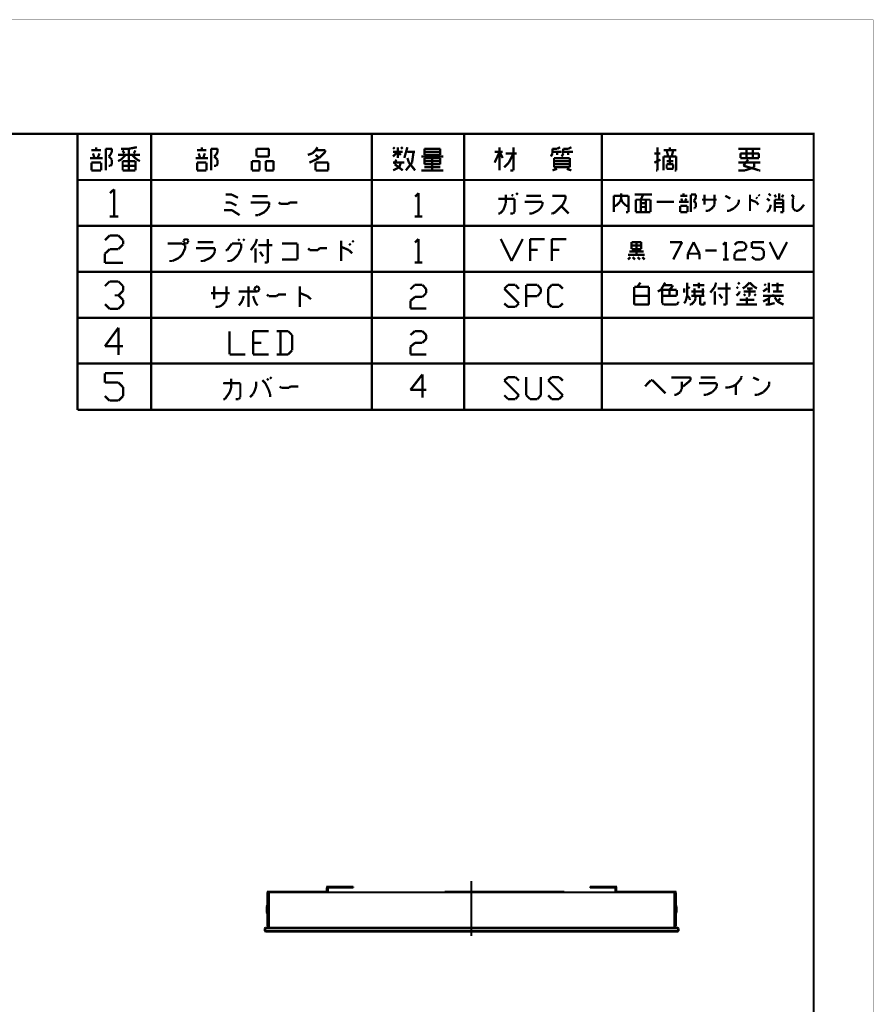
# Model space of a CAD drawing. Extents: x 3 to 207, y 7 to 290.
# Drawn here: x 113 to 207, y 182 to 290 of the extents above; entities that cross this region are included whole.
import ezdxf

# ---------------------------------------------------------------- set-up
doc = ezdxf.new("R2010")
doc.units = 0
doc.layers.add('LAYER_1', color=7, linetype='CONTINUOUS')

# ---------------------------------------------------------------- blocks, each defined once
blk = doc.blocks.new('AIGNBL01010002')
at = {"layer": 'LAYER_1', "const_width": 0.05}
blk.add_lwpolyline([(3.175, 6.7169), (206.756, 6.7169), (206.756, 290.2656), (3.175, 290.2656)], close=True, dxfattribs=at)
blk = doc.blocks.new('AIGNBL01010004')
at = {"layer": 'LAYER_1', "const_width": 0.05}
blk.add_lwpolyline([(3.175, 6.7169), (206.756, 6.7169), (206.756, 290.2656), (3.175, 290.2656)], close=True, dxfattribs=at)
blk = doc.blocks.new('AIGNBL01010006')
at = {"layer": 'LAYER_1', "const_width": 0.05}
blk.add_lwpolyline([(3.175, 6.7169), (206.756, 6.7169), (206.756, 290.2656), (3.175, 290.2656)], close=True, dxfattribs=at)
at = {"layer": 'LAYER_1', "const_width": 0.254}
for points in [[(13.462, 277.7772), (200.2367, 277.7772), (200.2367, 15.3106), (13.462, 15.3106), (13.462, 277.7772)], [(123.4863, 271.6812), (123.0207, 271.2579)], [(123.4863, 271.6812), (123.4863, 268.6755)], [(122.9783, 268.6755), (123.952, 268.6755)], [(122.9783, 266.6012), (122.4703, 266.0932)], [(123.952, 266.6012), (122.9783, 266.6012)], [(124.46, 266.0932), (123.952, 266.6012)], [(124.46, 265.6276), (124.46, 266.0932)], [(122.4703, 264.6116), (123.0207, 265.1196)], [(123.0207, 265.1196), (123.952, 265.1196)], [(123.952, 265.1196), (124.46, 265.6276)], [(122.4703, 263.5956), (122.4703, 264.6116)], [(124.46, 263.5956), (122.4703, 263.5956)], [(122.9783, 261.5636), (122.4703, 261.0556)], [(123.952, 261.5636), (122.9783, 261.5636)], [(124.46, 261.0556), (123.952, 261.5636)], [(123.952, 260.0396), (124.46, 260.5476)], [(124.46, 260.5476), (124.46, 261.0556)], [(123.952, 260.0396), (123.5287, 260.0396)], [(124.46, 259.5316), (123.952, 260.0396)], [(124.46, 259.0659), (124.46, 259.5316)], [(122.4703, 259.0659), (122.9783, 258.5579)], [(122.9783, 258.5579), (123.952, 258.5579)], [(123.952, 258.5579), (124.46, 259.0659)], [(123.952, 256.4835), (122.4703, 254.4516)], [(123.952, 253.4779), (123.952, 256.4835)], [(122.4703, 254.4516), (124.46, 254.4516)], [(122.4703, 251.4882), (124.46, 251.4882)], [(122.4703, 250.4722), (122.4703, 251.4882)], [(123.952, 250.4722), (122.4703, 250.4722)], [(124.46, 249.9642), (123.952, 250.4722)], [(124.46, 248.9906), (124.46, 249.9642)], [(122.4703, 248.9906), (122.9783, 248.4826)], [(122.9783, 248.4826), (123.952, 248.4826)], [(123.952, 248.4826), (124.46, 248.9906)]]:
    blk.add_lwpolyline(points, dxfattribs=at)
blk = doc.blocks.new('AIGNBL01010007')
at = {"layer": 'LAYER_1', "const_width": 0.05}
blk.add_lwpolyline([(3.175, 6.7169), (206.756, 6.7169), (206.756, 290.2656), (3.175, 290.2656)], close=True, dxfattribs=at)
blk = doc.blocks.new('AIGNBL01010008')
at = {"layer": 'LAYER_1', "const_width": 0.05}
blk.add_lwpolyline([(3.175, 6.7169), (206.756, 6.7169), (206.756, 290.2656), (3.175, 290.2656)], close=True, dxfattribs=at)
at = {"layer": 'LAYER_1', "const_width": 0.254}
for points in [[(119.4647, 277.7772), (119.4647, 247.4665)], [(127.5503, 277.7772), (127.5503, 247.4665)], [(151.765, 277.7772), (151.765, 247.4665)], [(161.8827, 277.7772), (161.8827, 247.4665)], [(176.9957, 277.7772), (176.9957, 247.4665)], [(200.2367, 272.6972), (119.4647, 272.6972)], [(200.2367, 267.6595), (119.4647, 267.6595)], [(200.2367, 262.6219), (119.4647, 262.6219)], [(200.2367, 257.5842), (119.4647, 257.5842)], [(200.2367, 252.5466), (119.4647, 252.5466)], [(200.2367, 247.4665), (119.4647, 247.4665)]]:
    blk.add_lwpolyline(points, dxfattribs=at)
blk = doc.blocks.new('AIGNBL0101000C')
at = {"layer": 'LAYER_1', "const_width": 0.05}
blk.add_lwpolyline([(3.175, 6.7169), (206.756, 6.7169), (206.756, 290.2656), (3.175, 290.2656)], close=True, dxfattribs=at)
blk = doc.blocks.new('AIGNBL0101000D')
at = {"layer": 'LAYER_1', "const_width": 0.05}
blk.add_lwpolyline([(3.175, 6.7169), (206.756, 6.7169), (206.756, 290.2656), (3.175, 290.2656)], close=True, dxfattribs=at)
blk = doc.blocks.new('AIGNBL0101000E')
at = {"layer": 'LAYER_1', "const_width": 0.05}
blk.add_lwpolyline([(3.175, 6.7169), (206.756, 6.7169), (206.756, 290.2656), (3.175, 290.2656)], close=True, dxfattribs=at)
blk = doc.blocks.new('AIGNBL0101000F')
at = {"layer": 'LAYER_1', "const_width": 0.05}
blk.add_lwpolyline([(3.175, 6.7169), (206.756, 6.7169), (206.756, 290.2656), (3.175, 290.2656)], close=True, dxfattribs=at)
blk = doc.blocks.new('AIGNBL01010010')
at = {"layer": 'LAYER_1', "const_width": 0.05}
blk.add_lwpolyline([(3.175, 6.7169), (206.756, 6.7169), (206.756, 290.2656), (3.175, 290.2656)], close=True, dxfattribs=at)
at = {"layer": 'LAYER_1', "const_width": 0.254}
blk.add_lwpolyline([(136.398, 271.0886), (137.0753, 270.7499)], dxfattribs=at)
blk = doc.blocks.new('AIGNBL01010011')
at = {"layer": 'LAYER_1', "const_width": 0.05}
blk.add_lwpolyline([(3.175, 6.7169), (206.756, 6.7169), (206.756, 290.2656), (3.175, 290.2656)], close=True, dxfattribs=at)
at = {"layer": 'LAYER_1', "const_width": 0.254}
for points in [[(167.767, 271.0886), (167.5977, 271.2579)], [(179.1123, 270.6652), (179.1123, 271.2156)], [(185.9703, 270.9616), (185.9703, 271.2156)], [(195.5377, 270.9616), (195.2837, 271.2156)], [(196.469, 270.5382), (196.469, 271.2156)], [(135.7207, 271.0886), (136.398, 271.0886)], [(136.2287, 270.2419), (135.7207, 270.2419)], [(136.906, 269.9032), (136.2287, 270.2419)], [(140.5043, 270.2419), (138.4723, 270.2419)], [(138.6417, 270.9192), (140.335, 270.9192)], [(140.5043, 269.9032), (140.5043, 270.2419)], [(141.732, 270.0726), (141.5627, 270.2419)], [(142.5787, 270.0726), (141.732, 270.0726)], [(142.748, 270.2419), (142.5787, 270.0726)], [(143.5947, 270.2419), (142.748, 270.2419)], [(165.6927, 270.6229), (165.6503, 270.6229)], [(167.4283, 270.6229), (165.6927, 270.6229)], [(166.2853, 269.6492), (166.4547, 270.1572)], [(166.4547, 270.1572), (166.4547, 271.0886)], [(167.259, 270.9616), (167.0897, 271.0886)], [(167.4283, 269.1835), (167.4283, 270.6229)], [(170.4763, 270.2842), (168.529, 270.2842)], [(168.6983, 270.9616), (170.307, 270.9616)], [(170.4763, 269.9879), (170.4763, 270.2842)], [(173.0163, 270.9616), (171.577, 270.9616)], [(172.72, 269.9879), (173.0163, 270.6229)], [(173.0163, 270.6229), (173.0163, 270.9616)], [(178.308, 270.9616), (178.308, 269.1835)], [(179.9167, 270.9616), (178.308, 270.9616)], [(178.562, 269.8609), (178.9853, 270.2842)], [(178.9853, 270.2842), (179.1123, 270.6652)], [(179.2393, 270.2842), (179.1123, 270.6652)], [(179.6627, 269.8609), (179.2393, 270.2842)], [(179.9167, 269.1835), (179.9167, 270.9616)], [(180.594, 271.0886), (182.499, 271.0886)], [(180.721, 270.5382), (181.8217, 270.5382)], [(180.721, 269.1835), (180.721, 270.5382)], [(181.2713, 270.5382), (181.5253, 271.0886)], [(181.2713, 269.1835), (181.2713, 270.5382)], [(181.8217, 270.1572), (181.2713, 270.1572)], [(181.8217, 270.5382), (182.3297, 270.5382)], [(181.8217, 269.1835), (181.8217, 270.5382)], [(182.3297, 270.5382), (182.3297, 269.1835)], [(184.912, 270.2842), (183.007, 270.2842)], [(186.5207, 270.2842), (185.4623, 270.2842)], [(185.5893, 270.9616), (186.3937, 270.9616)], [(185.8433, 270.2842), (185.7163, 270.6652)], [(186.0973, 270.2842), (186.2667, 270.6652)], [(186.7747, 271.0886), (186.7747, 269.1835)], [(187.325, 271.0886), (186.7747, 271.0886)], [(187.071, 270.4112), (187.198, 270.5382)], [(187.325, 270.1572), (187.071, 270.4112)], [(187.198, 270.5382), (187.325, 270.7922)], [(187.325, 270.7922), (187.325, 271.0886)], [(187.325, 269.7339), (187.325, 270.1572)], [(188.0023, 270.5382), (189.611, 270.5382)], [(188.2563, 269.9879), (188.2563, 271.0886)], [(189.357, 271.0886), (189.357, 270.0302)], [(189.357, 270.0302), (189.357, 269.9879)], [(191.0927, 270.6652), (190.5423, 270.9616)], [(191.897, 269.9879), (192.024, 270.2842)], [(192.024, 270.2842), (192.024, 270.5382)], [(193.2517, 271.0462), (193.2517, 271.0886)], [(193.2517, 269.3106), (193.2517, 271.0462)], [(193.2517, 270.5382), (193.929, 270.2842)], [(194.056, 270.6652), (193.929, 270.7922)], [(193.929, 270.2842), (194.183, 269.9879)], [(194.31, 270.9616), (194.183, 271.0886)], [(195.4107, 270.4112), (195.1143, 270.6652)], [(196.088, 270.7922), (195.961, 271.0886)], [(195.961, 270.5382), (195.961, 269.2259)], [(196.8923, 270.5382), (195.961, 270.5382)], [(196.8923, 270.1572), (195.961, 270.1572)], [(196.7653, 270.7922), (196.8923, 271.0886)], [(196.8923, 269.1835), (196.8923, 270.5382)], [(198.0777, 270.7922), (197.8237, 271.0886)], [(197.9507, 270.6652), (198.0777, 270.7922)], [(197.9507, 269.6069), (197.9507, 270.6652)], [(136.398, 269.3952), (135.5513, 269.3952)], [(137.2447, 268.8449), (136.398, 269.3952)], [(139.319, 268.8449), (139.9963, 269.1835)], [(139.9963, 269.1835), (140.335, 269.5646)], [(140.335, 269.5646), (140.5043, 269.9032)], [(165.6503, 269.0142), (165.8197, 269.0142)], [(165.8197, 269.0142), (166.1583, 269.3529)], [(166.1583, 269.3529), (166.2853, 269.6492)], [(166.9627, 269.0142), (167.259, 269.0142)], [(167.259, 269.0142), (167.4283, 269.1835)], [(169.037, 269.0142), (169.3333, 269.0142)], [(169.3333, 269.0142), (170.0107, 269.3529)], [(170.0107, 269.3529), (170.307, 269.6492)], [(170.307, 269.6492), (170.4763, 269.9879)], [(171.45, 269.0142), (171.577, 269.0142)], [(171.577, 269.0142), (171.9157, 269.1835)], [(171.9157, 269.1835), (172.72, 269.9879)], [(173.355, 269.0142), (172.5507, 269.8186)], [(178.435, 269.8609), (178.562, 269.8609)], [(179.7897, 269.8609), (179.6627, 269.8609)], [(179.6627, 269.1835), (179.9167, 269.1835)], [(182.3297, 269.1835), (180.721, 269.1835)], [(181.2713, 269.7339), (181.8217, 269.7339)], [(185.5893, 269.8609), (186.3937, 269.8609)], [(185.5893, 269.1835), (185.5893, 269.8609)], [(186.3937, 269.1835), (185.5893, 269.1835)], [(186.3937, 269.8609), (186.3937, 269.1835)], [(187.071, 269.6069), (187.198, 269.6069)], [(187.198, 269.6069), (187.325, 269.7339)], [(188.4257, 269.3106), (188.3833, 269.3106)], [(188.6797, 269.3106), (188.4257, 269.3106)], [(188.9337, 269.4799), (188.6797, 269.3106)], [(189.23, 269.7339), (188.9337, 269.4799)], [(189.357, 269.9879), (189.23, 269.7339)], [(190.7117, 269.3106), (190.9657, 269.3106)], [(190.9657, 269.3106), (191.516, 269.6069)], [(191.516, 269.6069), (191.897, 269.9879)], [(195.1143, 269.1835), (195.4107, 269.4799)], [(195.4107, 269.4799), (195.5377, 269.9879)], [(195.961, 269.7339), (196.8923, 269.7339)], [(196.596, 269.1835), (196.8923, 269.1835)], [(198.247, 269.3106), (197.9507, 269.6069)], [(198.501, 269.3106), (198.247, 269.3106)], [(198.755, 269.4799), (198.501, 269.3106)], [(198.882, 269.6069), (198.755, 269.4799)], [(199.1783, 269.9879), (198.882, 269.6069)], [(138.9803, 268.8449), (139.319, 268.8449)], [(130.937, 265.7122), (129.3707, 265.7122)], [(131.2757, 265.5429), (130.937, 265.7122)], [(131.2757, 266.2202), (131.1063, 266.0509)], [(131.1063, 266.0509), (131.1063, 265.8816)], [(131.1063, 265.8816), (131.2757, 265.7122)], [(131.445, 266.2202), (131.2757, 266.2202)], [(131.2757, 265.7122), (131.445, 265.7122)], [(131.6143, 266.0509), (131.445, 266.2202)], [(131.445, 265.7122), (131.6143, 265.8816)], [(131.6143, 265.8816), (131.6143, 266.0509)], [(132.6303, 265.8816), (134.366, 265.8816)], [(136.398, 265.7122), (135.89, 264.9925)], [(137.414, 265.7122), (136.398, 265.7122)], [(137.2447, 266.0509), (137.0753, 266.2202)], [(137.414, 265.6699), (137.414, 265.7122)], [(137.795, 266.0509), (137.6257, 266.2202)], [(138.4723, 264.9925), (138.9803, 265.7122)], [(138.9803, 265.7122), (139.1497, 266.2202)], [(140.335, 263.6379), (140.335, 266.2202)], [(143.5947, 265.7122), (141.9013, 265.7122)], [(143.5947, 263.9766), (143.5947, 265.7122)], [(148.3783, 266.0085), (148.3783, 266.0509)], [(148.3783, 263.8072), (148.3783, 266.0085)], [(149.4367, 265.5429), (149.2673, 265.7122)], [(149.7753, 265.8816), (149.606, 266.0509)], [(130.937, 264.4845), (131.2757, 265.2042)], [(131.2757, 265.2042), (131.2757, 265.5429)], [(134.5353, 265.2042), (132.461, 265.2042)], [(134.366, 264.4845), (134.5353, 264.8232)], [(134.5353, 264.8232), (134.5353, 265.2042)], [(135.89, 264.9925), (135.7207, 264.9925)], [(137.0753, 264.4845), (137.414, 265.2042)], [(137.414, 265.2042), (137.414, 265.6699)], [(138.9803, 263.6379), (138.9803, 265.2042)], [(140.843, 265.5429), (139.319, 265.5429)], [(139.827, 264.3152), (139.4883, 264.8232)], [(144.9493, 264.9925), (144.78, 265.2042)], [(145.8383, 264.9925), (144.9493, 264.9925)], [(146.0077, 265.2042), (145.8383, 264.9925)], [(146.8543, 265.2042), (146.0077, 265.2042)], [(148.3783, 265.3736), (149.2673, 264.9925)], [(149.2673, 264.9925), (149.606, 264.6539)], [(129.54, 263.8072), (129.8787, 263.8072)], [(129.8787, 263.8072), (130.5983, 264.1459)], [(130.5983, 264.1459), (130.937, 264.4845)], [(132.969, 263.8072), (133.3077, 263.8072)], [(133.3077, 263.8072), (134.0273, 264.1459)], [(134.0273, 264.1459), (134.366, 264.4845)], [(135.89, 263.8072), (136.2287, 263.8072)], [(136.2287, 263.8072), (136.5673, 263.9766)], [(136.5673, 263.9766), (137.0753, 264.4845)], [(139.9963, 263.6379), (140.335, 263.6379)], [(141.9013, 263.9766), (143.5947, 263.9766)], [(134.4507, 259.6162), (134.4507, 261.0132)]]:
    blk.add_lwpolyline(points, dxfattribs=at)
blk = doc.blocks.new('AIGNBL01010012')
at = {"layer": 'LAYER_1', "const_width": 0.05}
blk.add_lwpolyline([(3.175, 6.7169), (206.756, 6.7169), (206.756, 290.2656), (3.175, 290.2656)], close=True, dxfattribs=at)
at = {"layer": 'LAYER_1', "const_width": 0.254}
for points in [[(135.8053, 261.0132), (135.8053, 259.6585)], [(139.2343, 260.4629), (137.16, 260.4629)], [(138.2183, 261.0132), (138.2183, 258.7696)], [(139.065, 261.0132), (138.8957, 260.8016)], [(138.8957, 260.8016), (138.8957, 260.6322)], [(138.8957, 260.6322), (139.065, 260.4629)], [(139.2343, 261.0132), (139.065, 261.0132)], [(139.065, 260.4629), (139.2343, 260.4629)], [(139.4037, 260.8016), (139.2343, 261.0132)], [(139.2343, 260.4629), (139.4037, 260.6322)], [(139.4037, 260.6322), (139.4037, 260.8016)], [(143.8487, 260.9709), (143.8487, 261.0132)], [(143.8487, 258.7696), (143.8487, 260.9709)], [(134.112, 260.2936), (136.144, 260.2936)], [(135.636, 259.2776), (135.2973, 258.9389)], [(135.8053, 259.6162), (135.636, 259.2776)], [(135.8053, 259.6585), (135.8053, 259.6162)], [(137.3293, 259.1082), (137.541, 259.4469)], [(137.541, 259.4469), (137.7103, 259.9549)], [(138.7263, 259.9549), (138.8957, 259.4469)], [(138.8957, 259.4469), (139.065, 259.1082)], [(140.4197, 259.9549), (140.2503, 260.1242)], [(141.3087, 259.9549), (140.4197, 259.9549)], [(141.478, 260.1242), (141.3087, 259.9549)], [(142.3247, 260.1242), (141.478, 260.1242)], [(143.8487, 260.2936), (144.6953, 259.9549)], [(144.6953, 259.9549), (145.0763, 259.6162)], [(134.9587, 258.7696), (134.62, 258.7696)], [(135.2973, 258.9389), (134.9587, 258.7696)], [(137.16, 258.9389), (137.3293, 259.1082)], [(139.065, 259.1082), (139.2343, 258.9389)]]:
    blk.add_lwpolyline(points, dxfattribs=at)
blk = doc.blocks.new('AIGNBL01010013')
at = {"layer": 'LAYER_1', "const_width": 0.05}
blk.add_lwpolyline([(3.175, 6.7169), (206.756, 6.7169), (206.756, 290.2656), (3.175, 290.2656)], close=True, dxfattribs=at)
blk = doc.blocks.new('AIGNBL01010014')
at = {"layer": 'LAYER_1', "const_width": 0.05}
blk.add_lwpolyline([(3.175, 6.7169), (206.756, 6.7169), (206.756, 290.2656), (3.175, 290.2656)], close=True, dxfattribs=at)
blk = doc.blocks.new('AIGNBL01010015')
at = {"layer": 'LAYER_1', "const_width": 0.05}
blk.add_lwpolyline([(3.175, 6.7169), (206.756, 6.7169), (206.756, 290.2656), (3.175, 290.2656)], close=True, dxfattribs=at)
blk = doc.blocks.new('AIGNBL01010016')
at = {"layer": 'LAYER_1', "const_width": 0.05}
blk.add_lwpolyline([(3.175, 6.7169), (206.756, 6.7169), (206.756, 290.2656), (3.175, 290.2656)], close=True, dxfattribs=at)
blk = doc.blocks.new('AIGNBL01010017')
at = {"layer": 'LAYER_1', "const_width": 0.05}
blk.add_lwpolyline([(3.175, 6.7169), (206.756, 6.7169), (206.756, 290.2656), (3.175, 290.2656)], close=True, dxfattribs=at)
blk = doc.blocks.new('AIGNBL01010018')
at = {"layer": 'LAYER_1', "const_width": 0.05}
blk.add_lwpolyline([(3.175, 6.7169), (206.756, 6.7169), (206.756, 290.2656), (3.175, 290.2656)], close=True, dxfattribs=at)
blk = doc.blocks.new('AIGNBL01010019')
at = {"layer": 'LAYER_1', "const_width": 0.05}
blk.add_lwpolyline([(3.175, 6.7169), (206.756, 6.7169), (206.756, 290.2656), (3.175, 290.2656)], close=True, dxfattribs=at)
blk = doc.blocks.new('AIGNBL0101001A')
at = {"layer": 'LAYER_1', "const_width": 0.05}
blk.add_lwpolyline([(3.175, 6.7169), (206.756, 6.7169), (206.756, 290.2656), (3.175, 290.2656)], close=True, dxfattribs=at)
blk = doc.blocks.new('AIGNBL0101001B')
at = {"layer": 'LAYER_1', "const_width": 0.05}
blk.add_lwpolyline([(3.175, 6.7169), (206.756, 6.7169), (206.756, 290.2656), (3.175, 290.2656)], close=True, dxfattribs=at)
blk = doc.blocks.new('AIGNBL0101001C')
at = {"layer": 'LAYER_1', "const_width": 0.05}
blk.add_lwpolyline([(3.175, 6.7169), (206.756, 6.7169), (206.756, 290.2656), (3.175, 290.2656)], close=True, dxfattribs=at)
blk = doc.blocks.new('AIGNBL0101001D')
at = {"layer": 'LAYER_1', "const_width": 0.05}
blk.add_lwpolyline([(3.175, 6.7169), (206.756, 6.7169), (206.756, 290.2656), (3.175, 290.2656)], close=True, dxfattribs=at)
blk = doc.blocks.new('AIGNBL0101001E')
at = {"layer": 'LAYER_1', "const_width": 0.05}
blk.add_lwpolyline([(3.175, 6.7169), (206.756, 6.7169), (206.756, 290.2656), (3.175, 290.2656)], close=True, dxfattribs=at)
blk = doc.blocks.new('AIGNBL0101001F')
at = {"layer": 'LAYER_1', "const_width": 0.05}
blk.add_lwpolyline([(3.175, 6.7169), (206.756, 6.7169), (206.756, 290.2656), (3.175, 290.2656)], close=True, dxfattribs=at)
at = {"layer": 'LAYER_1', "const_width": 0.254}
for points in [[(120.9887, 275.9569), (122.047, 275.9569)], [(121.3273, 275.1102), (121.158, 275.6182)], [(121.4967, 275.9569), (121.4967, 276.2956)], [(121.666, 275.1102), (121.8777, 275.6182)], [(122.555, 276.1262), (122.555, 273.7556)], [(123.2323, 276.1262), (122.555, 276.1262)], [(122.8937, 275.2796), (123.063, 275.4489)], [(123.063, 275.4489), (123.2323, 275.7876)], [(123.2323, 275.7876), (123.2323, 276.1262)], [(123.9097, 275.4489), (126.3227, 275.4489)], [(124.2483, 276.1262), (125.095, 276.1262)], [(124.2483, 274.9409), (124.7563, 275.4489)], [(124.587, 275.6182), (124.4177, 275.9569)], [(125.095, 276.1262), (125.984, 276.2956)], [(125.095, 276.1262), (125.095, 273.7556)], [(125.984, 274.9409), (125.4337, 275.4489)], [(125.6453, 275.6182), (125.8147, 275.9569)], [(132.588, 275.9569), (133.604, 275.9569)], [(132.9267, 275.1102), (132.7573, 275.6182)], [(133.096, 275.9569), (133.096, 276.2956)], [(133.2653, 275.1102), (133.4347, 275.6182)], [(134.112, 276.1262), (134.112, 273.7556)], [(134.8317, 276.1262), (134.112, 276.1262)], [(134.4507, 275.2796), (134.6623, 275.4489)], [(134.6623, 275.4489), (134.8317, 275.7876)], [(134.8317, 275.7876), (134.8317, 276.1262)], [(139.1073, 276.1262), (140.462, 276.1262)], [(139.1073, 275.2796), (139.1073, 276.1262)], [(140.462, 276.1262), (140.462, 275.2796)], [(144.7377, 275.4489), (145.2457, 275.6182)], [(145.2457, 275.6182), (145.5843, 275.9569)], [(145.5843, 275.9569), (145.796, 276.2956)], [(146.6427, 275.9569), (145.5843, 275.9569)], [(145.9653, 275.1102), (145.5843, 275.4489)], [(145.9653, 275.1102), (146.6427, 275.7876)], [(146.6427, 275.7876), (146.6427, 275.9569)], [(154.2627, 276.1262), (154.0933, 276.2956)], [(154.6013, 275.7876), (154.0933, 275.2796)], [(154.0933, 275.7876), (155.1517, 275.7876)], [(154.6013, 275.1102), (154.6013, 276.2956)], [(154.94, 275.4489), (154.6013, 275.7876)], [(154.94, 276.1262), (155.1517, 276.2956)], [(155.321, 275.1102), (155.6597, 276.2956)], [(155.6597, 275.7876), (156.5063, 275.7876)], [(156.337, 275.7876), (156.1677, 274.6022)], [(157.5223, 276.1262), (157.5223, 275.7876)], [(159.258, 276.1262), (157.5223, 276.1262)], [(157.5223, 275.7876), (157.5223, 275.4489)], [(159.258, 275.7876), (157.5223, 275.7876)], [(157.5223, 275.4489), (159.258, 275.4489)], [(159.258, 275.4489), (159.258, 276.1262)], [(166.116, 275.7876), (165.227, 275.7876)], [(165.227, 274.6022), (165.7773, 275.7876)], [(165.7773, 273.7556), (165.7773, 276.2956)], [(165.7773, 275.7876), (166.116, 275.1102)], [(166.4547, 275.6182), (167.64, 275.6182)], [(166.7933, 274.6022), (167.3013, 275.6182)], [(167.3013, 276.2956), (167.3013, 273.7556)], [(171.577, 276.1262), (172.085, 276.1262)], [(172.593, 275.7876), (171.577, 275.7876)], [(172.085, 276.1262), (172.4237, 276.2956)], [(172.085, 275.7876), (172.085, 275.4489)], [(122.2163, 275.1102), (120.8193, 275.1102)], [(120.9887, 274.6022), (122.047, 274.6022)], [(120.9887, 273.7556), (120.9887, 274.6022)], [(122.047, 274.6022), (122.047, 273.7556)], [(123.2323, 274.9409), (122.8937, 275.2796)], [(123.063, 274.2636), (123.2323, 274.4329)], [(123.2323, 274.4329), (123.2323, 274.9409)], [(123.9097, 274.7716), (124.2483, 274.9409)], [(124.4177, 274.7716), (125.7723, 274.7716)], [(124.4177, 273.7556), (124.4177, 274.7716)], [(125.7723, 274.7716), (125.8147, 274.7716)], [(125.8147, 274.7716), (125.8147, 273.7556)], [(126.3227, 274.7716), (125.984, 274.9409)], [(133.7733, 275.1102), (132.4187, 275.1102)], [(132.588, 274.6022), (133.604, 274.6022)], [(132.588, 273.7556), (132.588, 274.6022)], [(133.604, 274.6022), (133.604, 273.7556)], [(134.8317, 274.9409), (134.4507, 275.2796)], [(134.6623, 274.2636), (134.8317, 274.4329)], [(134.8317, 274.4329), (134.8317, 274.9409)], [(138.5993, 274.7716), (138.5993, 273.7556)], [(139.446, 274.7716), (138.5993, 274.7716)], [(140.462, 275.2796), (139.1073, 275.2796)], [(139.446, 273.7556), (139.446, 274.7716)], [(140.1233, 274.7716), (140.1233, 273.7556)], [(140.97, 274.7716), (140.1233, 274.7716)], [(140.97, 273.7556), (140.97, 274.7716)], [(144.907, 274.6022), (145.9653, 275.1102)], [(145.5843, 274.6022), (146.9813, 274.6022)], [(145.5843, 273.7556), (145.5843, 274.6022)], [(146.9813, 274.6022), (146.9813, 273.7556)], [(155.321, 274.6022), (154.0933, 274.6022)], [(154.2627, 274.4329), (154.432, 274.9409)], [(155.1517, 273.7556), (154.2627, 274.4329)], [(154.7707, 274.0942), (154.94, 274.6022)], [(156.1677, 274.6022), (155.4903, 273.7556)], [(155.829, 274.6022), (155.6597, 275.1102)], [(156.5063, 273.7556), (155.829, 274.6022)], [(157.1837, 275.2796), (159.5967, 275.2796)], [(157.5223, 275.1102), (158.369, 275.1102)], [(157.5223, 274.4329), (157.5223, 275.1102)], [(157.5223, 274.7716), (159.258, 274.7716)], [(159.258, 274.4329), (157.5223, 274.4329)], [(158.369, 275.1102), (159.258, 275.1102)], [(158.369, 273.7556), (158.369, 275.1102)], [(159.258, 275.1102), (159.258, 274.4329)], [(166.2853, 274.0942), (166.7933, 274.6022)], [(122.047, 273.7556), (120.9887, 273.7556)], [(122.8937, 274.2636), (123.063, 274.2636)], [(124.4177, 274.2636), (125.7723, 274.2636)], [(125.095, 273.7556), (124.4177, 273.7556)], [(125.8147, 273.7556), (125.095, 273.7556)], [(125.7723, 274.2636), (125.8147, 274.2636)], [(133.604, 273.7556), (132.588, 273.7556)], [(134.4507, 274.2636), (134.6623, 274.2636)], [(138.5993, 273.7556), (139.446, 273.7556)], [(140.1233, 273.7556), (140.97, 273.7556)], [(146.9813, 273.7556), (145.5843, 273.7556)], [(154.0933, 273.7556), (154.7707, 274.0942)], [(157.1837, 273.7556), (159.5967, 273.7556)], [(159.258, 274.0942), (157.5223, 274.0942)], [(167.3013, 273.7556), (166.9627, 273.7556)], [(156.8873, 271.2579), (156.5063, 270.8769)], [(156.8873, 271.2579), (156.8873, 268.6755)], [(156.464, 268.6755), (157.3107, 268.6755)], [(156.8873, 266.2202), (156.5063, 265.8392)], [(156.8873, 266.2202), (156.8873, 263.6379)], [(156.464, 263.6379), (157.3107, 263.6379)], [(156.464, 261.1826), (155.9983, 260.7169)], [(157.3107, 261.1826), (156.464, 261.1826)], [(157.734, 260.7169), (157.3107, 261.1826)], [(157.734, 260.2936), (157.734, 260.7169)], [(155.9983, 259.4469), (156.5063, 259.8702)], [(155.9983, 258.6002), (155.9983, 259.4469)], [(156.5063, 259.8702), (157.3107, 259.8702)], [(157.3107, 259.8702), (157.734, 260.2936)], [(157.734, 258.6002), (155.9983, 258.6002)]]:
    blk.add_lwpolyline(points, dxfattribs=at)
blk = doc.blocks.new('AIGNBL01010020')
at = {"layer": 'LAYER_1', "const_width": 0.05}
blk.add_lwpolyline([(3.175, 6.7169), (206.756, 6.7169), (206.756, 290.2656), (3.175, 290.2656)], close=True, dxfattribs=at)
at = {"layer": 'LAYER_1', "const_width": 0.254}
for points in [[(171.4077, 275.2796), (171.577, 275.6182)], [(171.577, 275.6182), (171.577, 276.1262)], [(172.7623, 276.1262), (173.3127, 276.1262)], [(173.8207, 275.7876), (172.7623, 275.7876)], [(173.3127, 276.1262), (173.6513, 276.2956)], [(173.3127, 275.7876), (173.3127, 275.4489)]]:
    blk.add_lwpolyline(points, dxfattribs=at)
blk = doc.blocks.new('AIGNBL01010021')
at = {"layer": 'LAYER_1', "const_width": 0.05}
blk.add_lwpolyline([(3.175, 6.7169), (206.756, 6.7169), (206.756, 290.2656), (3.175, 290.2656)], close=True, dxfattribs=at)
at = {"layer": 'LAYER_1', "const_width": 0.254}
for points in [[(172.593, 275.2796), (172.7623, 275.6182)], [(172.7623, 275.6182), (172.7623, 276.1262)], [(182.753, 275.6182), (183.4303, 275.6182)], [(183.0917, 273.7556), (183.0917, 276.2956)], [(185.166, 275.9569), (183.769, 275.9569)], [(184.1077, 275.9569), (184.277, 275.2796)], [(184.4463, 275.9569), (184.4463, 276.2956)], [(184.658, 275.2796), (184.8273, 275.9569)], [(191.9817, 276.1262), (194.3947, 276.1262)], [(192.1933, 275.6182), (194.2253, 275.6182)], [(192.1933, 275.1102), (192.1933, 275.6182)], [(192.8707, 275.1102), (192.8707, 276.1262)], [(193.548, 276.1262), (193.548, 275.1102)], [(194.2253, 275.6182), (194.2253, 275.1102)], [(171.7463, 275.1102), (171.7463, 274.4329)], [(173.482, 275.1102), (171.7463, 275.1102)], [(171.7463, 274.7716), (173.482, 274.7716)], [(171.7463, 274.4329), (171.7463, 274.0942)], [(173.482, 274.4329), (171.7463, 274.4329)], [(173.482, 274.0942), (173.482, 275.1102)], [(182.753, 274.6022), (183.4303, 274.9409)], [(183.769, 275.2796), (185.166, 275.2796)], [(183.769, 273.7556), (183.769, 275.2796)], [(184.1077, 274.7716), (184.8273, 274.7716)], [(184.1077, 274.4329), (184.1077, 273.9249)], [(184.8273, 274.4329), (184.1077, 274.4329)], [(184.4463, 274.4329), (184.4463, 275.2796)], [(184.8273, 273.9249), (184.8273, 274.4329)], [(185.166, 275.2796), (185.166, 273.7556)], [(194.3947, 274.6022), (191.9817, 274.6022)], [(193.548, 275.1102), (192.1933, 275.1102)], [(192.532, 274.2636), (193.04, 274.9409)], [(194.2253, 275.1102), (193.548, 275.1102)], [(193.7173, 274.6022), (193.7173, 274.0942)], [(171.577, 273.7556), (172.085, 273.9249)], [(171.7463, 274.0942), (173.482, 274.0942)], [(173.1433, 273.9249), (173.6513, 273.7556)], [(182.9223, 273.7556), (183.0917, 273.7556)], [(184.1077, 273.9249), (184.8273, 273.9249)], [(185.166, 273.7556), (184.9967, 273.7556)], [(192.7013, 273.7556), (191.9817, 273.7556)], [(193.7173, 273.9249), (192.532, 274.2636)], [(193.7173, 274.0942), (192.7013, 273.7556)], [(194.2253, 273.7556), (193.7173, 273.9249)], [(194.3947, 273.7556), (194.2253, 273.7556)]]:
    blk.add_lwpolyline(points, dxfattribs=at)
blk = doc.blocks.new('AIGNBL01010024')
at = {"layer": 'LAYER_1', "const_width": 0.05}
blk.add_lwpolyline([(3.175, 6.7169), (206.756, 6.7169), (206.756, 290.2656), (3.175, 290.2656)], close=True, dxfattribs=at)
at = {"layer": 'LAYER_1', "const_width": 0.254}
for points in [[(136.144, 256.1026), (136.144, 253.5626)], [(138.7263, 256.1026), (140.4197, 256.1026)], [(138.7263, 253.5626), (138.7263, 256.1026)], [(142.5787, 256.1026), (141.3087, 256.1026)], [(141.732, 256.1026), (141.732, 253.5626)], [(143.002, 255.6792), (142.5787, 256.1026)], [(156.464, 256.1026), (155.9983, 255.6792)], [(157.3107, 256.1026), (156.464, 256.1026)], [(157.734, 255.6792), (157.3107, 256.1026)], [(143.002, 253.9859), (143.002, 255.6792)], [(157.3107, 254.8326), (157.734, 255.2559)], [(157.734, 255.2559), (157.734, 255.6792)], [(138.7263, 254.8326), (139.6153, 254.8326)], [(142.5787, 253.5626), (143.002, 253.9859)], [(155.9983, 254.4092), (156.5063, 254.8326)], [(155.9983, 253.5626), (155.9983, 254.4092)], [(156.5063, 254.8326), (157.3107, 254.8326)], [(136.144, 253.5626), (137.8797, 253.5626)], [(140.4197, 253.5626), (138.7263, 253.5626)], [(141.3087, 253.5626), (142.5787, 253.5626)], [(157.734, 253.5626), (155.9983, 253.5626)], [(136.3133, 250.8956), (136.3133, 249.8796)], [(136.3133, 249.8796), (136.144, 249.3716)], [(135.636, 248.6519), (135.4667, 248.6519)], [(136.144, 249.3716), (135.636, 248.6519)]]:
    blk.add_lwpolyline(points, dxfattribs=at)
blk = doc.blocks.new('AIGNBL01010025')
at = {"layer": 'LAYER_1', "const_width": 0.05}
blk.add_lwpolyline([(3.175, 6.7169), (206.756, 6.7169), (206.756, 290.2656), (3.175, 290.2656)], close=True, dxfattribs=at)
at = {"layer": 'LAYER_1', "const_width": 0.254}
for points in [[(140.081, 250.3876), (139.7423, 250.7262)], [(140.4197, 250.7262), (140.2503, 250.8956)], [(140.7583, 250.8956), (140.589, 251.0649)], [(137.3293, 250.3876), (135.4667, 250.3876)], [(137.3293, 248.8636), (137.3293, 250.3876)], [(138.8957, 249.5409), (138.7263, 249.2022)], [(139.065, 250.0489), (138.8957, 249.5409)], [(139.065, 250.5569), (139.065, 250.0489)], [(140.4197, 249.7102), (140.081, 250.3876)], [(140.589, 249.2022), (140.4197, 249.7102)], [(141.8167, 249.8796), (141.6473, 250.0489)], [(142.6633, 249.8796), (141.8167, 249.8796)], [(142.8327, 250.0489), (142.6633, 249.8796)], [(143.6793, 250.0489), (142.8327, 250.0489)], [(136.8213, 248.6519), (137.16, 248.6519)], [(137.16, 248.6519), (137.3293, 248.8636)], [(138.7263, 249.2022), (138.3877, 248.8636)], [(140.589, 248.8636), (140.589, 249.2022)]]:
    blk.add_lwpolyline(points, dxfattribs=at)
blk = doc.blocks.new('AIGNBL01010029')
at = {"layer": 'LAYER_1', "const_width": 0.05}
blk.add_lwpolyline([(3.175, 6.7169), (206.756, 6.7169), (206.756, 290.2656), (3.175, 290.2656)], close=True, dxfattribs=at)
at = {"layer": 'LAYER_1', "const_width": 0.254}
for points in [[(165.9043, 266.2202), (167.0897, 263.8072)], [(167.0897, 263.8072), (168.3173, 266.2202)], [(169.1217, 266.2202), (170.7303, 266.2202)], [(169.1217, 263.8072), (169.1217, 266.2202)], [(171.4923, 266.2202), (173.101, 266.2202)], [(171.4923, 263.8072), (171.4923, 266.2202)], [(180.2553, 265.8816), (180.2553, 265.1196)], [(180.8057, 265.8816), (180.2553, 265.8816)], [(181.3137, 265.8816), (180.8057, 265.8816)], [(180.8057, 264.4845), (180.8057, 265.8816)], [(181.3137, 265.1196), (181.3137, 265.8816)], [(184.4887, 265.8816), (185.801, 265.8816)], [(185.801, 265.8816), (184.8273, 263.9766)], [(186.436, 264.6116), (187.071, 265.8816)], [(187.071, 265.8816), (187.706, 264.6116)], [(190.5847, 265.8816), (190.2883, 265.5852)], [(190.5847, 265.8816), (190.5847, 263.9766)], [(191.8547, 265.8816), (191.5583, 265.5852)], [(192.532, 265.8816), (191.8547, 265.8816)], [(192.8283, 265.5852), (192.532, 265.8816)], [(193.4633, 265.8816), (194.7757, 265.8816)], [(193.4633, 265.2466), (193.4633, 265.8816)], [(195.4107, 265.8816), (196.342, 263.9766)], [(196.342, 263.9766), (197.3157, 265.8816)], [(169.1217, 265.0349), (169.9683, 265.0349)], [(171.4923, 265.0349), (172.339, 265.0349)], [(180.0013, 264.8656), (181.5677, 264.8656)], [(180.2553, 265.5005), (181.3137, 265.5005)], [(180.2553, 265.1196), (181.3137, 265.1196)], [(188.341, 264.9502), (189.611, 264.9502)], [(191.5583, 264.6116), (191.897, 264.9502)], [(191.897, 264.9502), (192.532, 264.9502)], [(192.532, 264.9502), (192.8283, 265.2466)], [(192.8283, 265.2466), (192.8283, 265.5852)], [(194.437, 265.2466), (193.4633, 265.2466)], [(194.7757, 264.9502), (194.437, 265.2466)], [(194.7757, 264.2729), (194.7757, 264.9502)], [(181.6947, 264.4845), (179.8743, 264.4845)], [(179.8743, 263.9766), (180.1283, 264.2306)], [(180.3823, 264.2306), (180.6363, 263.9766)], [(181.1867, 263.9766), (180.9327, 264.2306)], [(181.4407, 264.2306), (181.6947, 263.9766)], [(186.436, 264.6116), (187.706, 264.6116)], [(186.436, 263.9766), (186.436, 264.6116)], [(187.706, 264.6116), (187.706, 263.9766)], [(190.2883, 263.9766), (190.9233, 263.9766)], [(191.5583, 263.9766), (191.5583, 264.6116)], [(192.8283, 263.9766), (191.5583, 263.9766)], [(193.4633, 264.2729), (193.802, 263.9766)], [(193.802, 263.9766), (194.437, 263.9766)], [(194.437, 263.9766), (194.7757, 264.2729)], [(166.2853, 260.7592), (166.7087, 261.1826)], [(167.894, 259.1505), (166.2853, 260.7592)], [(166.7087, 261.1826), (167.513, 261.1826)], [(167.513, 261.1826), (167.894, 260.7592)], [(168.6983, 261.1826), (169.926, 261.1826)], [(168.6983, 258.7696), (168.6983, 261.1826)], [(169.926, 261.1826), (170.307, 260.7592)], [(170.307, 260.3782), (169.926, 259.9549)], [(170.307, 260.7592), (170.307, 260.3782)], [(171.4923, 261.1826), (171.1113, 260.7592)], [(171.1113, 260.7592), (171.1113, 259.1505)], [(172.2967, 261.1826), (171.4923, 261.1826)], [(172.72, 260.7592), (172.2967, 261.1826)], [(169.926, 259.9549), (168.6983, 259.9549)], [(180.5517, 259.9972), (182.1603, 259.9972)], [(166.2853, 259.1505), (166.7087, 258.7696)], [(166.7087, 258.7696), (167.513, 258.7696)], [(167.513, 258.7696), (167.894, 259.1505)], [(171.1113, 259.1505), (171.4923, 258.7696)], [(171.4923, 258.7696), (172.2967, 258.7696)], [(172.2967, 258.7696), (172.72, 259.1505)]]:
    blk.add_lwpolyline(points, dxfattribs=at)
blk = doc.blocks.new('AIGNBL0101002A')
at = {"layer": 'LAYER_1', "const_width": 0.05}
blk.add_lwpolyline([(3.175, 6.7169), (206.756, 6.7169), (206.756, 290.2656), (3.175, 290.2656)], close=True, dxfattribs=at)
at = {"layer": 'LAYER_1', "const_width": 0.254}
for points in [[(181.229, 261.4366), (180.8903, 260.9709)], [(183.769, 261.1402), (183.9383, 261.4366)], [(186.3513, 259.9972), (186.3513, 261.4366)], [(187.6213, 260.8016), (187.6213, 261.4366)], [(189.3993, 260.9709), (189.5263, 261.4366)], [(190.6693, 259.0236), (190.6693, 261.4366)], [(192.1087, 261.2672), (191.9393, 261.4366)], [(193.2093, 261.4366), (192.7437, 260.9709)], [(193.7173, 260.9709), (193.2093, 261.4366)], [(195.326, 261.4366), (195.326, 260.3359)], [(196.2573, 260.4629), (196.2573, 261.4366)], [(180.5517, 260.9709), (180.5517, 259.0236)], [(180.8903, 260.9709), (180.5517, 260.9709)], [(182.1603, 260.9709), (180.8903, 260.9709)], [(182.1603, 259.0236), (182.1603, 260.9709)], [(183.134, 260.4629), (183.4727, 260.6322)], [(183.4727, 260.6322), (183.769, 261.1402)], [(183.5997, 260.6322), (183.5997, 259.1929)], [(185.2083, 260.6322), (183.5997, 260.6322)], [(184.7427, 261.1402), (183.769, 261.1402)], [(184.404, 260.6322), (184.7427, 260.9709)], [(184.404, 259.9972), (184.404, 260.6322)], [(184.7427, 260.9709), (184.7427, 261.1402)], [(185.2083, 259.9972), (185.2083, 260.6322)], [(186.0127, 260.8016), (186.0127, 260.3359)], [(186.4783, 260.8016), (186.6477, 260.9709)], [(186.817, 260.4629), (188.2563, 260.4629)], [(186.9863, 261.1402), (188.2563, 261.1402)], [(187.1557, 259.9972), (187.1557, 260.8016)], [(188.087, 260.8016), (188.087, 259.9972)], [(188.8913, 260.3359), (189.3993, 260.9709)], [(189.3993, 259.0236), (189.3993, 260.4629)], [(191.135, 260.8016), (189.6957, 260.8016)], [(191.77, 260.9709), (191.9393, 260.8016)], [(191.77, 259.9972), (192.1087, 260.3359)], [(192.1087, 260.3359), (192.1087, 260.4629)], [(192.7437, 260.9709), (192.4473, 260.8016)], [(192.5743, 260.4629), (193.8867, 260.4629)], [(192.913, 260.8016), (193.548, 260.8016)], [(193.2093, 259.9972), (193.2093, 260.8016)], [(194.0137, 260.8016), (193.7173, 260.9709)], [(194.691, 260.4629), (195.1567, 260.8016)], [(194.9873, 261.1402), (194.818, 261.2672)], [(195.6223, 261.1402), (196.9347, 261.1402)], [(195.7917, 260.4629), (196.7653, 260.4629)], [(183.5997, 259.9972), (185.2083, 259.9972)], [(185.3777, 259.1929), (185.3777, 259.3622)], [(186.0127, 259.1929), (186.182, 259.3622)], [(186.182, 259.3622), (186.3513, 259.9972)], [(186.3513, 259.9972), (186.6477, 259.7009)], [(186.6477, 259.7009), (186.6477, 259.5316)], [(186.817, 259.9972), (188.2563, 259.9972)], [(186.817, 259.0236), (187.1557, 259.3622)], [(187.1557, 259.3622), (187.2827, 259.7009)], [(187.2827, 259.7009), (187.2827, 259.9972)], [(187.7907, 259.9972), (187.7907, 259.0659)], [(188.2563, 259.0236), (188.2563, 259.3622)], [(190.2037, 259.7009), (189.865, 260.1665)], [(192.1087, 259.5316), (193.7173, 259.5316)], [(192.5743, 259.9972), (192.7437, 260.1665)], [(192.913, 259.0236), (192.913, 259.8279)], [(193.0823, 259.9972), (193.2093, 259.9972)], [(193.7173, 260.1665), (193.8867, 259.9972)], [(194.691, 259.9972), (196.9347, 259.9972)], [(194.691, 259.3622), (195.326, 259.7009)], [(195.326, 259.7009), (195.453, 259.9972)], [(195.326, 259.0236), (195.326, 259.7009)], [(195.7917, 259.9972), (195.7917, 260.1665)], [(195.961, 259.8279), (196.2573, 259.3622)], [(196.2573, 259.3622), (196.596, 259.7009)], [(196.2573, 259.3622), (196.9347, 259.0236)], [(180.5517, 259.0236), (182.1603, 259.0236)], [(183.5997, 259.1929), (183.769, 259.0236)], [(183.769, 259.0236), (185.2083, 259.0236)], [(185.2083, 259.0236), (185.3777, 259.1929)], [(186.6477, 259.0236), (186.817, 259.0236)], [(187.7907, 259.0659), (187.7907, 259.0236)], [(187.7907, 259.0236), (188.2563, 259.0236)], [(190.3307, 259.0236), (190.6693, 259.0236)], [(191.77, 259.0236), (194.0137, 259.0236)], [(195.0297, 259.0236), (194.9873, 259.0236)], [(195.326, 259.0236), (195.0297, 259.0236)], [(195.961, 259.1929), (195.326, 259.0236)]]:
    blk.add_lwpolyline(points, dxfattribs=at)
blk = doc.blocks.new('AIGNBL0101002B')
at = {"layer": 'LAYER_1', "const_width": 0.05}
blk.add_lwpolyline([(3.175, 6.7169), (206.756, 6.7169), (206.756, 290.2656), (3.175, 290.2656)], close=True, dxfattribs=at)
blk = doc.blocks.new('AIGNBL0101002C')
at = {"layer": 'LAYER_1', "const_width": 0.05}
blk.add_lwpolyline([(3.175, 6.7169), (206.756, 6.7169), (206.756, 290.2656), (3.175, 290.2656)], close=True, dxfattribs=at)
blk = doc.blocks.new('AIGNBL0101002D')
at = {"layer": 'LAYER_1', "const_width": 0.05}
blk.add_lwpolyline([(3.175, 6.7169), (206.756, 6.7169), (206.756, 290.2656), (3.175, 290.2656)], close=True, dxfattribs=at)
blk = doc.blocks.new('AIGNBL0101002E')
at = {"layer": 'LAYER_1', "const_width": 0.05}
blk.add_lwpolyline([(3.175, 6.7169), (206.756, 6.7169), (206.756, 290.2656), (3.175, 290.2656)], close=True, dxfattribs=at)
blk = doc.blocks.new('AIGNBL0101002F')
at = {"layer": 'LAYER_1', "const_width": 0.05}
blk.add_lwpolyline([(3.175, 6.7169), (206.756, 6.7169), (206.756, 290.2656), (3.175, 290.2656)], close=True, dxfattribs=at)
at = {"layer": 'LAYER_1', "const_width": 0.254}
for points in [[(166.2853, 250.6839), (166.7087, 251.0649)], [(167.894, 249.0752), (166.2853, 250.6839)], [(166.7087, 251.0649), (167.513, 251.0649)], [(167.513, 251.0649), (167.894, 250.6839)], [(168.6983, 251.0649), (168.6983, 249.0752)], [(170.307, 249.0752), (170.307, 251.0649)], [(171.1113, 250.6839), (171.4923, 251.0649)], [(172.72, 249.0752), (171.1113, 250.6839)], [(171.4923, 251.0649), (172.2967, 251.0649)], [(172.2967, 251.0649), (172.72, 250.6839)], [(166.2853, 249.0752), (166.7087, 248.6519)], [(166.7087, 248.6519), (167.513, 248.6519)], [(167.513, 248.6519), (167.894, 249.0752)], [(168.6983, 249.0752), (169.1217, 248.6519)], [(169.1217, 248.6519), (169.926, 248.6519)], [(169.926, 248.6519), (170.307, 249.0752)], [(171.1113, 249.0752), (171.4923, 248.6519)], [(171.4923, 248.6519), (172.2967, 248.6519)], [(172.2967, 248.6519), (172.72, 249.0752)]]:
    blk.add_lwpolyline(points, dxfattribs=at)
blk = doc.blocks.new('AIGNBL01010030')
at = {"layer": 'LAYER_1', "const_width": 0.05}
blk.add_lwpolyline([(3.175, 6.7169), (206.756, 6.7169), (206.756, 290.2656), (3.175, 290.2656)], close=True, dxfattribs=at)
at = {"layer": 'LAYER_1', "const_width": 0.2117}
for points in [[(162.687, 195.7776), (162.687, 189.7239)], [(140.3773, 194.5922), (140.335, 194.5922), (140.2927, 194.5076)], [(140.2927, 190.7822), (140.2927, 194.5076)], [(140.3773, 194.5922), (142.7057, 194.5922)], [(140.3773, 190.6552), (140.3773, 194.5076)], [(140.3773, 194.5076), (142.7057, 194.5076)], [(162.687, 194.5076), (140.462, 194.5076)], [(140.462, 194.5076), (140.462, 190.6552)], [(142.7057, 194.5076), (142.7057, 194.5922)], [(142.7057, 194.5922), (142.7057, 194.5076)], [(142.7057, 194.5922), (146.7697, 194.5922)], [(142.7057, 194.5076), (146.7697, 194.5076)], [(139.9963, 190.5706), (140.081, 190.6552)], [(185.42, 190.5706), (139.9963, 190.5706)], [(139.9963, 190.5706), (139.9963, 190.2742)], [(139.9963, 190.2742), (140.081, 190.1896)], [(185.42, 190.2742), (139.9963, 190.2742)], [(185.3353, 190.6552), (140.081, 190.6552)], [(140.081, 190.6552), (140.081, 190.1896)], [(185.3353, 190.1896), (140.081, 190.1896)], [(140.2927, 190.7822), (140.335, 190.6976), (140.3773, 190.6552)], [(162.687, 190.6552), (140.462, 190.6552)]]:
    blk.add_lwpolyline(points, dxfattribs=at)
blk = doc.blocks.new('AIGNBL01010032')
at = {"layer": 'LAYER_1', "const_width": 0.05}
blk.add_lwpolyline([(3.175, 6.7169), (206.756, 6.7169), (206.756, 290.2656), (3.175, 290.2656)], close=True, dxfattribs=at)
blk = doc.blocks.new('AIGNBL01010034')
at = {"layer": 'LAYER_1', "const_width": 0.05}
blk.add_lwpolyline([(3.175, 6.7169), (206.756, 6.7169), (206.756, 290.2656), (3.175, 290.2656)], close=True, dxfattribs=at)
at = {"layer": 'LAYER_1', "const_width": 0.2117}
for points in [[(146.7697, 194.5922), (146.7697, 194.5076)], [(146.939, 195.1425), (146.8543, 195.1425), (146.812, 195.0156)], [(146.812, 194.5076), (146.812, 195.0156)], [(146.939, 195.1425), (149.733, 195.1425)], [(146.939, 195.0156), (149.733, 195.0156)], [(146.939, 194.5076), (146.939, 195.0156)], [(149.733, 195.0156), (149.733, 195.1425)], [(159.766, 194.5922), (159.766, 194.5076)], [(159.766, 194.5922), (172.8893, 194.5922)], [(162.687, 194.5076), (184.9543, 194.5076)], [(172.8893, 194.5076), (172.8893, 194.5922)], [(182.7107, 194.5922), (178.6467, 194.5922)], [(178.6467, 194.5922), (178.6467, 194.5076)], [(182.7107, 194.5076), (178.6467, 194.5076)], [(184.9967, 194.5922), (182.7107, 194.5922)], [(182.7107, 194.5076), (182.7107, 194.5922)], [(182.7107, 194.5922), (182.7107, 194.5076)], [(184.9967, 194.5076), (182.7107, 194.5076)], [(184.9543, 194.5076), (184.9543, 190.6552)], [(185.1237, 194.5076), (185.0813, 194.5922), (184.9967, 194.5922)], [(184.9967, 190.6552), (184.9967, 194.5076)], [(185.1237, 190.7822), (185.1237, 194.5076)], [(140.2503, 193.0682), (140.208, 192.9835)], [(140.208, 192.3062), (140.208, 192.9835)], [(140.2503, 192.2216), (140.208, 192.3062)], [(140.2503, 192.2216), (140.2503, 193.0682)], [(140.2503, 193.0682), (140.2927, 193.0682)], [(140.2927, 192.2216), (140.2927, 193.0682)], [(185.1237, 192.2216), (185.1237, 193.0682)], [(185.1237, 192.2216), (185.1237, 193.0682)], [(185.2083, 192.3062), (185.2083, 192.9835)], [(140.2503, 192.2216), (140.2927, 192.2216)], [(140.081, 190.6552), (185.3353, 190.6552)], [(162.687, 190.6552), (184.9543, 190.6552)], [(184.9967, 190.6552), (185.0813, 190.6976), (185.1237, 190.7822)], [(185.42, 190.5706), (185.3353, 190.6552)], [(185.3353, 190.6552), (185.3353, 190.1896)], [(185.42, 190.2742), (185.3353, 190.1896)], [(185.42, 190.5706), (185.42, 190.2742)]]:
    blk.add_lwpolyline(points, dxfattribs=at)
blk = doc.blocks.new('AIGNBL01010035')
at = {"layer": 'LAYER_1', "const_width": 0.05}
for points in [[(185.1237, 193.0682), (185.166, 193.0682), (185.166, 193.0259), (185.1237, 193.0259)], [(185.1237, 192.2216), (185.166, 192.2216), (185.166, 192.1792), (185.1237, 192.1792)]]:
    blk.add_lwpolyline(points, close=True, dxfattribs=at)
blk = doc.blocks.new('AIGNBL01010036')
at = {"layer": 'LAYER_1', "const_width": 0.05}
blk.add_lwpolyline([(3.175, 6.7169), (206.756, 6.7169), (206.756, 290.2656), (3.175, 290.2656)], close=True, dxfattribs=at)
at = {"layer": 'LAYER_1', "const_width": 0.2117}
for points in [[(178.4773, 195.1425), (175.6833, 195.1425)], [(175.6833, 195.0156), (175.6833, 195.1425)], [(178.4773, 195.0156), (175.6833, 195.0156)], [(178.6043, 195.0156), (178.562, 195.1425), (178.4773, 195.1425)], [(178.4773, 194.5076), (178.4773, 195.0156)], [(178.6043, 194.5076), (178.6043, 195.0156)], [(185.1237, 193.0682), (185.2083, 192.9835)], [(185.1237, 192.2216), (185.2083, 192.3062)], [(162.687, 190.6552), (140.462, 190.6552)]]:
    blk.add_lwpolyline(points, dxfattribs=at)
blk = doc.blocks.new('AIGNBL01010037')
at = {"layer": 'LAYER_1', "const_width": 0.05}
blk.add_lwpolyline([(3.175, 6.7169), (206.756, 6.7169), (206.756, 290.2656), (3.175, 290.2656)], close=True, dxfattribs=at)
at = {"layer": 'LAYER_1', "const_width": 0.254}
for points in [[(182.372, 250.7262), (181.737, 250.0489)], [(182.5413, 250.7262), (182.372, 250.7262)], [(183.9807, 249.2869), (182.5413, 250.7262)], [(186.7323, 251.0226), (184.6157, 251.0226)], [(185.928, 250.0489), (186.7323, 250.7262)], [(186.7323, 250.7262), (186.7323, 251.0226)], [(187.833, 251.0226), (189.4417, 251.0226)], [(191.6853, 250.2182), (192.151, 250.7262)], [(192.151, 250.7262), (192.3203, 251.0226)], [(192.3203, 251.0226), (192.3203, 251.1919)], [(194.2253, 250.7262), (193.5903, 251.0226)], [(185.5893, 249.4139), (185.7587, 249.7526)], [(185.7587, 249.7526), (185.7587, 250.5569)], [(185.7587, 250.0489), (185.928, 250.0489)], [(189.611, 250.3876), (187.6637, 250.3876)], [(189.103, 249.4139), (189.4417, 249.7526)], [(189.4417, 249.7526), (189.611, 250.0489)], [(189.611, 250.0489), (189.611, 250.3876)], [(190.5423, 249.9219), (190.881, 249.9219)], [(190.881, 249.9219), (191.3467, 250.0489)], [(191.3467, 250.0489), (191.6853, 250.2182)], [(191.6853, 249.1175), (191.6853, 250.2182)], [(194.7333, 249.4139), (195.199, 249.9219)], [(195.199, 249.9219), (195.3683, 250.2182)], [(195.3683, 250.2182), (195.3683, 250.5569)], [(184.9543, 249.1175), (185.1237, 249.1175)], [(185.1237, 249.1175), (185.42, 249.2869)], [(185.42, 249.2869), (185.5893, 249.4139)], [(188.1717, 249.1175), (188.468, 249.1175)], [(188.468, 249.1175), (189.103, 249.4139)], [(193.7597, 249.1175), (194.0983, 249.1175)], [(194.0983, 249.1175), (194.7333, 249.4139)]]:
    blk.add_lwpolyline(points, dxfattribs=at)
blk = doc.blocks.new('AIGNBL01010038')
at = {"layer": 'LAYER_1', "const_width": 0.05}
blk.add_lwpolyline([(3.175, 6.7169), (206.756, 6.7169), (206.756, 290.2656), (3.175, 290.2656)], close=True, dxfattribs=at)
at = {"layer": 'LAYER_1', "const_width": 0.254}
for points in [[(157.3107, 251.3612), (155.9983, 249.6679)], [(157.3107, 248.8212), (157.3107, 251.3612)], [(155.9983, 249.6679), (157.734, 249.6679)]]:
    blk.add_lwpolyline(points, dxfattribs=at)
blk = doc.blocks.new('AIGNBL0101003D')
at = {"layer": 'LAYER_1', "const_width": 0.05}
blk.add_lwpolyline([(3.175, 6.7169), (206.756, 6.7169), (206.756, 290.2656), (3.175, 290.2656)], close=True, dxfattribs=at)
blk = doc.blocks.new('AIGNBL0101003E')
at = {"layer": 'LAYER_1', "const_width": 0.05}
blk.add_lwpolyline([(3.175, 6.7169), (206.756, 6.7169), (206.756, 290.2656), (3.175, 290.2656)], close=True, dxfattribs=at)
blk = doc.blocks.new('AIGNBL0101003F')
at = {"layer": 'LAYER_1', "const_width": 0.05}
blk.add_lwpolyline([(3.175, 6.7169), (206.756, 6.7169), (206.756, 290.2656), (3.175, 290.2656)], close=True, dxfattribs=at)

msp = doc.modelspace()

# ---------------------------------------------------------------- linework, layer by layer
at = {"layer": 'LAYER_1', "const_width": 0.05}
for points in [[(171.577, 276.0839), (171.6193, 276.0839), (171.6193, 276.1262), (171.577, 276.1262)], [(172.7623, 276.0839), (172.8047, 276.0839), (172.8047, 276.1262), (172.7623, 276.1262)], [(136.398, 271.0462), (136.4403, 271.0462), (136.4403, 271.0886), (136.398, 271.0886)], [(180.8903, 260.9286), (180.9327, 260.9286), (180.9327, 260.9709), (180.8903, 260.9709)], [(134.62, 258.7272), (134.6623, 258.7272), (134.6623, 258.7696), (134.62, 258.7696)], [(135.4667, 250.3452), (135.509, 250.3452), (135.509, 250.3876), (135.4667, 250.3876)]]:
    msp.add_lwpolyline(points, close=True, dxfattribs=at)

# ---------------------------------------------------------------- block references
at = {"layer": 'LAYER_1'}
for name in ['AIGNBL01010002', 'AIGNBL01010004', 'AIGNBL01010006', 'AIGNBL01010007', 'AIGNBL01010008', 'AIGNBL0101000C', 'AIGNBL0101000D', 'AIGNBL0101000E', 'AIGNBL0101000F', 'AIGNBL01010010', 'AIGNBL01010011', 'AIGNBL01010012', 'AIGNBL01010013', 'AIGNBL01010014', 'AIGNBL01010015', 'AIGNBL01010016', 'AIGNBL01010017', 'AIGNBL01010018', 'AIGNBL01010019', 'AIGNBL0101001A', 'AIGNBL0101001B', 'AIGNBL0101001C', 'AIGNBL0101001D', 'AIGNBL0101001E', 'AIGNBL0101001F', 'AIGNBL01010020', 'AIGNBL01010021', 'AIGNBL01010024', 'AIGNBL01010025', 'AIGNBL01010029', 'AIGNBL0101002A', 'AIGNBL0101002B', 'AIGNBL0101002C', 'AIGNBL0101002D', 'AIGNBL0101002E', 'AIGNBL0101002F', 'AIGNBL01010030', 'AIGNBL01010032', 'AIGNBL01010034', 'AIGNBL01010036', 'AIGNBL01010037', 'AIGNBL01010038', 'AIGNBL0101003D', 'AIGNBL0101003E', 'AIGNBL0101003F', 'AIGNBL01010035']:
    msp.add_blockref(name, (0, 0), dxfattribs=at)

doc.saveas('drawing.dxf')
